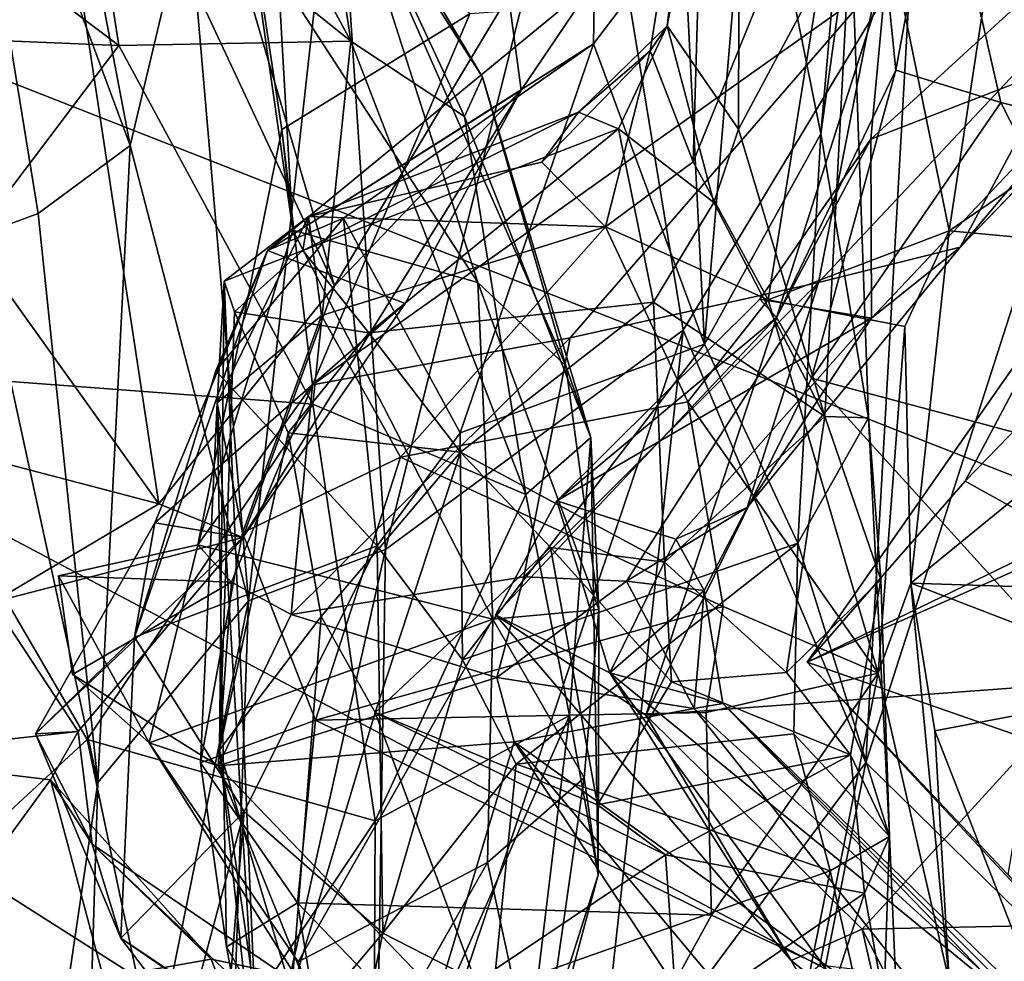
# Model space of a CAD drawing. Units: metres. Extents: x 20.21 to 28.46, y -1.87 to 2.06.
# Drawn here: x 27.85 to 28.05, y 0.18 to 0.37 of the extents above; entities that cross this region are included whole.
import ezdxf

# ---------------------------------------------------------------- set-up
doc = ezdxf.new("R2010")
doc.units = ezdxf.units.M

msp = doc.modelspace()

# ---------------------------------------------------------------- linework, layer by layer
at = {"layer": '1'}
for points in [[(27.97259, -1.10469, -1.5323), (26.9658, -0.83755, -1.54301), (27.18432, 0.6166, -1.56143)], [(27.97259, -1.10469, -1.5323), (27.18432, 0.6166, -1.56143), (27.98132, -0.87003, -1.5364)], [(27.18432, 0.6166, -1.56143), (28.07418, -0.39841, -1.54333), (28.01407, -0.6568, -1.53913)], [(27.18432, 0.6166, -1.56143), (28.01407, -0.6568, -1.53913), (27.98132, -0.87003, -1.5364)], [(28.07418, -0.39841, -1.54333), (27.18432, 0.6166, -1.56143), (28.14603, -0.13463, -1.54289)], [(28.16893, 0.22981, -1.54836), (27.18432, 0.6166, -1.56143), (28.16533, 0.41791, -1.54908)], [(28.14603, -0.13463, -1.54289), (27.18432, 0.6166, -1.56143), (28.15924, -0.00326, -1.5451)], [(27.18432, 0.6166, -1.56143), (28.17041, 0.09516, -1.5447), (28.15924, -0.00326, -1.5451)], [(27.18432, 0.6166, -1.56143), (28.16893, 0.22981, -1.54836), (28.17041, 0.09516, -1.5447)], [(27.80025, 0.36214, 0.8578), (27.82252, 0.52122, 0.91483), (27.85225, 0.44586, 1.04988)], [(27.84724, 0.47851, 0.30883), (27.83649, 0.44102, 0.41053), (27.87304, 0.34278, 0.30102)], [(27.84724, 0.47851, 0.30883), (27.87304, 0.34278, 0.30102), (27.8845, 0.39121, 0.23748)], [(27.85225, 0.44586, 1.04988), (27.87455, 0.44779, 1.0891), (27.91351, 0.31494, 1.09854)], [(27.91351, 0.31494, 1.09854), (27.87455, 0.44779, 1.0891), (27.94802, 0.37251, 1.1631)], [(27.83482, 0.33303, 0.96935), (27.80025, 0.36214, 0.8578), (27.85225, 0.44586, 1.04988)], [(27.83482, 0.33303, 0.96935), (27.85225, 0.44586, 1.04988), (27.87867, 0.2717, 1.03044)], [(27.87867, 0.2717, 1.03044), (27.85225, 0.44586, 1.04988), (27.91351, 0.31494, 1.09854)], [(27.9795, 0.36655, 1.56075), (27.99394, 0.44216, 1.49582), (27.9874, 0.43206, 1.64718)], [(27.99394, 0.44216, 1.49582), (27.9795, 0.36655, 1.56075), (27.99367, 0.34602, 1.48601)], [(27.99394, 0.44216, 1.49582), (27.99367, 0.34602, 1.48601), (28.01593, 0.38764, 1.37613)], [(27.83649, 0.44102, 0.41053), (27.84291, 0.32492, 0.52988), (27.85474, 0.32932, 0.39022)], [(27.85474, 0.32932, 0.39022), (27.87304, 0.34278, 0.30102), (27.83649, 0.44102, 0.41053)], [(27.90527, 0.32599, 3.19125), (27.90309, 0.34598, 3.1834), (27.88962, 0.43539, 3.23921)], [(27.90527, 0.32599, 3.19125), (27.88962, 0.43539, 3.23921), (27.90233, 0.37667, 3.23172)], [(27.88962, 0.43539, 3.23921), (27.90309, 0.34598, 3.1834), (27.94038, 0.36892, 3.16811)], [(27.97614, 0.36155, 1.64234), (27.9795, 0.36655, 1.56075), (27.9874, 0.43206, 1.64718)], [(27.97614, 0.36155, 1.64234), (27.9874, 0.43206, 1.64718), (27.98466, 0.33952, 1.71687)], [(27.98466, 0.33952, 1.71687), (27.9874, 0.43206, 1.64718), (28.01663, 0.4182, 1.75543)], [(28.00998, 0.34507, 1.32396), (27.99618, 0.41367, 1.2502), (28.01765, 0.43336, 1.32828)], [(28.01593, 0.38764, 1.37613), (28.00998, 0.34507, 1.32396), (28.01765, 0.43336, 1.32828)], [(27.88481, 0.42235, 3.42802), (27.86401, 0.40587, 3.4807), (27.91678, 0.36349, 3.44437)], [(27.88481, 0.42235, 3.42802), (27.91678, 0.36349, 3.44437), (27.90938, 0.41268, 3.36882)], [(27.91398, 0.41014, 0.15981), (27.92368, 0.26269, 0.17044), (27.96368, 0.42249, 0.06847)], [(27.96368, 0.42249, 0.06847), (27.92368, 0.26269, 0.17044), (27.98271, 0.30616, 0.05999)], [(27.96368, 0.42249, 0.06847), (27.98271, 0.30616, 0.05999), (28.028, 0.38118, -0.00549)], [(27.99956, 0.31218, 1.77661), (27.98466, 0.33952, 1.71687), (28.01663, 0.4182, 1.75543)], [(28.03543, 0.32586, 1.83317), (27.99956, 0.31218, 1.77661), (28.01663, 0.4182, 1.75543)], [(28.03543, 0.32586, 1.83317), (28.01663, 0.4182, 1.75543), (28.04919, 0.41629, 1.80798)], [(28.03356, 0.40471, 2.7338), (28.10204, 0.33702, 2.73284), (28.07653, 0.41795, 2.68132)], [(27.79769, 0.41767, 3.52697), (27.78894, 0.36599, 3.5622), (27.87077, 0.3626, 3.50582)], [(27.79769, 0.41767, 3.52697), (27.87077, 0.3626, 3.50582), (27.86401, 0.40587, 3.4807)], [(28.03543, 0.32586, 1.83317), (28.04919, 0.41629, 1.80798), (28.10416, 0.37296, 1.86937)], [(27.93932, 0.34853, 3.40559), (27.94289, 0.35637, 3.35716), (27.90938, 0.41268, 3.36882)], [(27.90938, 0.41268, 3.36882), (27.91678, 0.36349, 3.44437), (27.93932, 0.34853, 3.40559)], [(27.91485, 0.40031, 3.31242), (27.90938, 0.41268, 3.36882), (27.94289, 0.35637, 3.35716)], [(27.98691, 0.30342, 1.29396), (27.98276, 0.38642, 1.2392), (27.99618, 0.41367, 1.2502)], [(27.98691, 0.30342, 1.29396), (27.99618, 0.41367, 1.2502), (28.00998, 0.34507, 1.32396)], [(27.8845, 0.39121, 0.23748), (27.89649, 0.2525, 0.24136), (27.91398, 0.41014, 0.15981)], [(27.91398, 0.41014, 0.15981), (27.89649, 0.2525, 0.24136), (27.92368, 0.26269, 0.17044)], [(27.86401, 0.40587, 3.4807), (27.87077, 0.3626, 3.50582), (27.91678, 0.36349, 3.44437)], [(28.02296, 0.37685, 2.78665), (28.02486, 0.35774, 2.77456), (28.03356, 0.40471, 2.7338)], [(28.03356, 0.40471, 2.7338), (28.02486, 0.35774, 2.77456), (28.04568, 0.35134, 2.76075)], [(28.04568, 0.35134, 2.76075), (28.10204, 0.33702, 2.73284), (28.03356, 0.40471, 2.7338)], [(27.90233, 0.37667, 3.23172), (27.91485, 0.40031, 3.31242), (27.94196, 0.3156, 3.25434)], [(27.94196, 0.3156, 3.25434), (27.91485, 0.40031, 3.31242), (27.95944, 0.29908, 3.30266)], [(27.91485, 0.40031, 3.31242), (27.94289, 0.35637, 3.35716), (27.95944, 0.29908, 3.30266)], [(28.01994, 0.34407, 2.81819), (28.02296, 0.37685, 2.78665), (28.07603, 0.39538, 2.84059)], [(28.01994, 0.34407, 2.81819), (28.07603, 0.39538, 2.84059), (28.07309, 0.3646, 2.88803)], [(27.8845, 0.39121, 0.23748), (27.87304, 0.34278, 0.30102), (27.89649, 0.2525, 0.24136)], [(28.01593, 0.38764, 1.37613), (27.99367, 0.34602, 1.48601), (28.01078, 0.28905, 1.45731)], [(28.00998, 0.34507, 1.32396), (28.01593, 0.38764, 1.37613), (28.01945, 0.28876, 1.39441)], [(28.01593, 0.38764, 1.37613), (28.01078, 0.28905, 1.45731), (28.01945, 0.28876, 1.39441)], [(27.9649, 0.36294, 1.24051), (27.96511, 0.37534, 1.20223), (27.98276, 0.38642, 1.2392)], [(27.9649, 0.36294, 1.24051), (27.98276, 0.38642, 1.2392), (27.98691, 0.30342, 1.29396)], [(28.028, 0.38118, -0.00549), (28.01893, 0.2204, 0.0166), (28.07225, 0.38636, -0.05163)], [(28.07225, 0.38636, -0.05163), (28.01893, 0.2204, 0.0166), (28.05603, 0.18405, -0.02577)], [(28.028, 0.38118, -0.00549), (27.98271, 0.30616, 0.05999), (28.01893, 0.2204, 0.0166)], [(27.90022, 0.32197, 1.21425), (27.95054, 0.35378, 1.18129), (27.96511, 0.37534, 1.20223)], [(27.90022, 0.32197, 1.21425), (27.96511, 0.37534, 1.20223), (27.9649, 0.36294, 1.24051)], [(27.90527, 0.32599, 3.19125), (27.90233, 0.37667, 3.23172), (27.94196, 0.3156, 3.25434)], [(27.95054, 0.35378, 1.18129), (27.94802, 0.37251, 1.1631), (27.96511, 0.37534, 1.20223)], [(28.02296, 0.37685, 2.78665), (28.00119, 0.30868, 2.80492), (28.02486, 0.35774, 2.77456)], [(28.00119, 0.30868, 2.80492), (28.02296, 0.37685, 2.78665), (28.01994, 0.34407, 2.81819)], [(28.02113, 0.37481, 3.12641), (28.00954, 0.31561, 3.05451), (28.06599, 0.37575, 3.04783)], [(28.06599, 0.37575, 3.04783), (28.00954, 0.31561, 3.05451), (28.03765, 0.32263, 2.97004)], [(28.03765, 0.32263, 2.97004), (28.07309, 0.3646, 2.88803), (28.08917, 0.37619, 2.9163)], [(28.08546, 0.3721, 2.97093), (28.03765, 0.32263, 2.97004), (28.08917, 0.37619, 2.9163)], [(28.06599, 0.37575, 3.04783), (28.03765, 0.32263, 2.97004), (28.08546, 0.3721, 2.97093)], [(27.94038, 0.36892, 3.16811), (27.90917, 0.29534, 3.12985), (28.02113, 0.37481, 3.12641)], [(27.90917, 0.29534, 3.12985), (27.96028, 0.30464, 3.10243), (28.02113, 0.37481, 3.12641)], [(27.96028, 0.30464, 3.10243), (28.00954, 0.31561, 3.05451), (28.02113, 0.37481, 3.12641)], [(27.95054, 0.35378, 1.18129), (27.91351, 0.31494, 1.09854), (27.94802, 0.37251, 1.1631)], [(28.03543, 0.32586, 1.83317), (28.10416, 0.37296, 1.86937), (28.10546, 0.31937, 1.89814)], [(27.90309, 0.34598, 3.1834), (27.90917, 0.29534, 3.12985), (27.94038, 0.36892, 3.16811)], [(27.78894, 0.36599, 3.5622), (27.8219, 0.29804, 3.56352), (27.87077, 0.3626, 3.50582)], [(27.97614, 0.36155, 1.64234), (27.96192, 0.34939, 1.60104), (27.9795, 0.36655, 1.56075)], [(27.96192, 0.34939, 1.60104), (27.96985, 0.34607, 1.55619), (27.9795, 0.36655, 1.56075)], [(27.96985, 0.34607, 1.55619), (27.98877, 0.33149, 1.49599), (27.9795, 0.36655, 1.56075)], [(27.9795, 0.36655, 1.56075), (27.98877, 0.33149, 1.49599), (27.99367, 0.34602, 1.48601)], [(27.87077, 0.3626, 3.50582), (27.90924, 0.29151, 3.49067), (27.91678, 0.36349, 3.44437)], [(27.91678, 0.36349, 3.44437), (27.90924, 0.29151, 3.49067), (27.95148, 0.27359, 3.43042)], [(27.93932, 0.34853, 3.40559), (27.91678, 0.36349, 3.44437), (27.95148, 0.27359, 3.43042)], [(28.02005, 0.30853, 2.8743), (28.01994, 0.34407, 2.81819), (28.07309, 0.3646, 2.88803)], [(28.03765, 0.32263, 2.97004), (28.02005, 0.30853, 2.8743), (28.07309, 0.3646, 2.88803)], [(27.87077, 0.3626, 3.50582), (27.8219, 0.29804, 3.56352), (27.90924, 0.29151, 3.49067)], [(27.91531, 0.32838, 1.23034), (27.90022, 0.32197, 1.21425), (27.9649, 0.36294, 1.24051)], [(27.91531, 0.32838, 1.23034), (27.9649, 0.36294, 1.24051), (27.93847, 0.2858, 1.2658)], [(27.93847, 0.2858, 1.2658), (27.9649, 0.36294, 1.24051), (27.98691, 0.30342, 1.29396)], [(27.95467, 0.33947, 1.65646), (27.96192, 0.34939, 1.60104), (27.97614, 0.36155, 1.64234)], [(27.95467, 0.33947, 1.65646), (27.97614, 0.36155, 1.64234), (27.96726, 0.32665, 1.70867)], [(27.96726, 0.32665, 1.70867), (27.97614, 0.36155, 1.64234), (27.98466, 0.33952, 1.71687)], [(28.00119, 0.30868, 2.80492), (28.00812, 0.29668, 2.79858), (28.02486, 0.35774, 2.77456)], [(28.02486, 0.35774, 2.77456), (28.00812, 0.29668, 2.79858), (28.04568, 0.35134, 2.76075)], [(27.94289, 0.35637, 3.35716), (27.93932, 0.34853, 3.40559), (27.96438, 0.28488, 3.36911)], [(27.95944, 0.29908, 3.30266), (27.94289, 0.35637, 3.35716), (27.96438, 0.28488, 3.36911)], [(27.92755, 0.31144, 1.15807), (27.89536, 0.26504, 1.07478), (27.95054, 0.35378, 1.18129)], [(27.89536, 0.26504, 1.07478), (27.91351, 0.31494, 1.09854), (27.95054, 0.35378, 1.18129)], [(27.90022, 0.32197, 1.21425), (27.92755, 0.31144, 1.15807), (27.95054, 0.35378, 1.18129)], [(28.04568, 0.35134, 2.76075), (28.00812, 0.29668, 2.79858), (28.08387, 0.2764, 2.77097)], [(28.04568, 0.35134, 2.76075), (28.08387, 0.2764, 2.77097), (28.10204, 0.33702, 2.73284)], [(27.90835, 0.32868, 1.63377), (27.90726, 0.32195, 1.56101), (27.96192, 0.34939, 1.60104)], [(27.90726, 0.32195, 1.56101), (27.96985, 0.34607, 1.55619), (27.96192, 0.34939, 1.60104)], [(27.90835, 0.32868, 1.63377), (27.96192, 0.34939, 1.60104), (27.95467, 0.33947, 1.65646)], [(27.93932, 0.34853, 3.40559), (27.95148, 0.27359, 3.43042), (27.96438, 0.28488, 3.36911)], [(27.90309, 0.34598, 3.1834), (27.8864, 0.2636, 3.15204), (27.90917, 0.29534, 3.12985)], [(27.8864, 0.2636, 3.15204), (27.90309, 0.34598, 3.1834), (27.90527, 0.32599, 3.19125)], [(27.90726, 0.32195, 1.56101), (27.92032, 0.30563, 1.50597), (27.96985, 0.34607, 1.55619)], [(27.96985, 0.34607, 1.55619), (27.92032, 0.30563, 1.50597), (27.97678, 0.31171, 1.49138)], [(27.96985, 0.34607, 1.55619), (27.97678, 0.31171, 1.49138), (27.98877, 0.33149, 1.49599)], [(27.98877, 0.33149, 1.49599), (28.01078, 0.28905, 1.45731), (27.99367, 0.34602, 1.48601)], [(28.00546, 0.26394, 1.35446), (27.98691, 0.30342, 1.29396), (28.00998, 0.34507, 1.32396)], [(27.99791, 0.31232, 2.82321), (28.00119, 0.30868, 2.80492), (28.01994, 0.34407, 2.81819)], [(27.99791, 0.31232, 2.82321), (28.01994, 0.34407, 2.81819), (28.02005, 0.30853, 2.8743)], [(28.00546, 0.26394, 1.35446), (28.00998, 0.34507, 1.32396), (28.01945, 0.28876, 1.39441)], [(27.85474, 0.32932, 0.39022), (27.86661, 0.21645, 0.35851), (27.87304, 0.34278, 0.30102)], [(27.87304, 0.34278, 0.30102), (27.86661, 0.21645, 0.35851), (27.89649, 0.2525, 0.24136)], [(27.90835, 0.32868, 1.63377), (27.95467, 0.33947, 1.65646), (27.96726, 0.32665, 1.70867)], [(27.99956, 0.31218, 1.77661), (27.96726, 0.32665, 1.70867), (27.98466, 0.33952, 1.71687)], [(27.83203, 0.28394, 0.93646), (27.83482, 0.33303, 0.96935), (27.87867, 0.2717, 1.03044)], [(27.98877, 0.33149, 1.49599), (27.97678, 0.31171, 1.49138), (28.01078, 0.28905, 1.45731)], [(27.84291, 0.32492, 0.52988), (27.86661, 0.21645, 0.35851), (27.85474, 0.32932, 0.39022)], [(27.88997, 0.29812, 1.21535), (27.90022, 0.32197, 1.21425), (27.91531, 0.32838, 1.23034)], [(27.922, 0.26338, 1.25573), (27.88997, 0.29812, 1.21535), (27.91531, 0.32838, 1.23034)], [(27.89024, 0.29175, 1.68804), (27.89168, 0.31586, 1.62558), (27.90835, 0.32868, 1.63377)], [(27.89024, 0.29175, 1.68804), (27.90835, 0.32868, 1.63377), (27.91093, 0.30907, 1.69576)], [(27.90835, 0.32868, 1.63377), (27.89168, 0.31586, 1.62558), (27.90726, 0.32195, 1.56101)], [(27.91093, 0.30907, 1.69576), (27.90835, 0.32868, 1.63377), (27.96726, 0.32665, 1.70867)], [(27.922, 0.26338, 1.25573), (27.91531, 0.32838, 1.23034), (27.93847, 0.2858, 1.2658)], [(27.92664, 0.28095, 1.7482), (27.91093, 0.30907, 1.69576), (27.96726, 0.32665, 1.70867)], [(27.98364, 0.29197, 1.77166), (27.92664, 0.28095, 1.7482), (27.96726, 0.32665, 1.70867)], [(27.98364, 0.29197, 1.77166), (27.96726, 0.32665, 1.70867), (27.99956, 0.31218, 1.77661)], [(27.86661, 0.21645, 0.35851), (27.84291, 0.32492, 0.52988), (27.84699, 0.08397, 0.44899)], [(27.8864, 0.2636, 3.15204), (27.90527, 0.32599, 3.19125), (27.94497, 0.24885, 3.22641)], [(27.90527, 0.32599, 3.19125), (27.94196, 0.3156, 3.25434), (27.94497, 0.24885, 3.22641)], [(28.02663, 0.3069, 1.83089), (27.99956, 0.31218, 1.77661), (28.03543, 0.32586, 1.83317)], [(28.02788, 0.25597, 1.88342), (28.02663, 0.3069, 1.83089), (28.03543, 0.32586, 1.83317)], [(28.02788, 0.25597, 1.88342), (28.03543, 0.32586, 1.83317), (28.10546, 0.31937, 1.89814)], [(28.00954, 0.31561, 3.05451), (27.99538, 0.27101, 2.96351), (28.03765, 0.32263, 2.97004)], [(27.99538, 0.27101, 2.96351), (28.02005, 0.30853, 2.8743), (28.03765, 0.32263, 2.97004)], [(27.88997, 0.29812, 1.21535), (27.87389, 0.24527, 1.15121), (27.90022, 0.32197, 1.21425)], [(27.87389, 0.24527, 1.15121), (27.87793, 0.26793, 1.1469), (27.90022, 0.32197, 1.21425)], [(27.90022, 0.32197, 1.21425), (27.87793, 0.26793, 1.1469), (27.92755, 0.31144, 1.15807)], [(27.89168, 0.31586, 1.62558), (27.89372, 0.30983, 1.56325), (27.90726, 0.32195, 1.56101)], [(27.89372, 0.30983, 1.56325), (27.92032, 0.30563, 1.50597), (27.90726, 0.32195, 1.56101)], [(28.09699, 0.25378, 1.9579), (28.02788, 0.25597, 1.88342), (28.10546, 0.31937, 1.89814)], [(27.89536, 0.26504, 1.07478), (27.87867, 0.2717, 1.03044), (27.91351, 0.31494, 1.09854)], [(27.89168, 0.31586, 1.62558), (27.89024, 0.29175, 1.68804), (27.8988, 0.14834, 1.62738)], [(27.89168, 0.31586, 1.62558), (27.8907, 0.22292, 1.53525), (27.89372, 0.30983, 1.56325)], [(27.8907, 0.22292, 1.53525), (27.89168, 0.31586, 1.62558), (27.8988, 0.14834, 1.62738)], [(27.94196, 0.3156, 3.25434), (27.95944, 0.29908, 3.30266), (27.96599, 0.25078, 3.28551)], [(27.94497, 0.24885, 3.22641), (27.94196, 0.3156, 3.25434), (27.96599, 0.25078, 3.28551)], [(27.96028, 0.30464, 3.10243), (27.9511, 0.25726, 3.05932), (28.00954, 0.31561, 3.05451)], [(27.9511, 0.25726, 3.05932), (27.97148, 0.25642, 3.01312), (28.00954, 0.31561, 3.05451)], [(27.97148, 0.25642, 3.01312), (27.99538, 0.27101, 2.96351), (28.00954, 0.31561, 3.05451)], [(28.03862, 0.27624, 2.28811), (28.0073, 0.24036, 2.26693), (28.05831, 0.31334, 2.29889)], [(28.05831, 0.31334, 2.29889), (28.0073, 0.24036, 2.26693), (28.06588, 0.26614, 2.21489)], [(28.03862, 0.27624, 2.28811), (28.05831, 0.31334, 2.29889), (28.07117, 0.30975, 2.32722)], [(27.87793, 0.26793, 1.1469), (27.89536, 0.26504, 1.07478), (27.92755, 0.31144, 1.15807)], [(27.92032, 0.30563, 1.50597), (27.93855, 0.28199, 1.47433), (27.97678, 0.31171, 1.49138)], [(27.93855, 0.28199, 1.47433), (27.97899, 0.26019, 1.45273), (27.97678, 0.31171, 1.49138)], [(27.95761, 0.27229, 2.83714), (28.00119, 0.30868, 2.80492), (27.99791, 0.31232, 2.82321)], [(27.95761, 0.27229, 2.83714), (27.99791, 0.31232, 2.82321), (28.02005, 0.30853, 2.8743)], [(27.97678, 0.31171, 1.49138), (27.97899, 0.26019, 1.45273), (28.01078, 0.28905, 1.45731)], [(28.02134, 0.23816, 1.83288), (27.98364, 0.29197, 1.77166), (27.99956, 0.31218, 1.77661)], [(27.99956, 0.31218, 1.77661), (28.02663, 0.3069, 1.83089), (28.02134, 0.23816, 1.83288)], [(27.89528, 0.266, 1.73638), (27.89024, 0.29175, 1.68804), (27.91093, 0.30907, 1.69576)], [(27.89372, 0.30983, 1.56325), (27.8907, 0.22292, 1.53525), (27.90433, 0.28583, 1.49018)], [(27.89372, 0.30983, 1.56325), (27.90433, 0.28583, 1.49018), (27.92032, 0.30563, 1.50597)], [(27.89528, 0.266, 1.73638), (27.91093, 0.30907, 1.69576), (27.92664, 0.28095, 1.7482)], [(27.95761, 0.27229, 2.83714), (27.94546, 0.24972, 2.83337), (28.00119, 0.30868, 2.80492)], [(28.00119, 0.30868, 2.80492), (27.94546, 0.24972, 2.83337), (27.97527, 0.22981, 2.81341)], [(28.00119, 0.30868, 2.80492), (27.97527, 0.22981, 2.81341), (28.00812, 0.29668, 2.79858)], [(28.03862, 0.27624, 2.28811), (28.07117, 0.30975, 2.32722), (28.05851, 0.26516, 2.30729)], [(27.98122, 0.26469, 2.89716), (27.95761, 0.27229, 2.83714), (28.02005, 0.30853, 2.8743)], [(27.99538, 0.27101, 2.96351), (27.98122, 0.26469, 2.89716), (28.02005, 0.30853, 2.8743)], [(28.02134, 0.23816, 1.83288), (28.02663, 0.3069, 1.83089), (28.02788, 0.25597, 1.88342)], [(27.92032, 0.30563, 1.50597), (27.90433, 0.28583, 1.49018), (27.93855, 0.28199, 1.47433)], [(27.92368, 0.26269, 0.17044), (27.92145, 0.12499, 0.16977), (27.98271, 0.30616, 0.05999)], [(27.92145, 0.12499, 0.16977), (27.96529, 0.1483, 0.09037), (27.98271, 0.30616, 0.05999)], [(27.98271, 0.30616, 0.05999), (27.96529, 0.1483, 0.09037), (28.01893, 0.2204, 0.0166)], [(27.96028, 0.30464, 3.10243), (27.90917, 0.29534, 3.12985), (27.90497, 0.24981, 3.10311)], [(27.90497, 0.24981, 3.10311), (27.9511, 0.25726, 3.05932), (27.96028, 0.30464, 3.10243)], [(27.93895, 0.24077, 1.30116), (27.93847, 0.2858, 1.2658), (27.98691, 0.30342, 1.29396)], [(28.00546, 0.26394, 1.35446), (27.93895, 0.24077, 1.30116), (27.98691, 0.30342, 1.29396)], [(27.95944, 0.29908, 3.30266), (27.96438, 0.28488, 3.36911), (27.96599, 0.25078, 3.28551)], [(27.8219, 0.29804, 3.56352), (27.80367, 0.16866, 3.56868), (27.86449, 0.22499, 3.53506)], [(27.8219, 0.29804, 3.56352), (27.86449, 0.22499, 3.53506), (27.90924, 0.29151, 3.49067)], [(27.87389, 0.24527, 1.15121), (27.88997, 0.29812, 1.21535), (27.922, 0.26338, 1.25573)], [(27.8864, 0.2636, 3.15204), (27.89308, 0.25619, 3.12629), (27.90917, 0.29534, 3.12985)], [(27.89308, 0.25619, 3.12629), (27.90497, 0.24981, 3.10311), (27.90917, 0.29534, 3.12985)], [(28.00812, 0.29668, 2.79858), (27.97527, 0.22981, 2.81341), (28.0629, 0.23631, 2.78428)], [(28.08387, 0.2764, 2.77097), (28.00812, 0.29668, 2.79858), (28.0629, 0.23631, 2.78428)], [(27.90924, 0.29151, 3.49067), (27.86449, 0.22499, 3.53506), (27.92157, 0.20888, 3.47775)], [(27.88694, 0.22039, 1.7497), (27.89024, 0.29175, 1.68804), (27.89528, 0.266, 1.73638)], [(27.88694, 0.22039, 1.7497), (27.89213, 0.18387, 1.71625), (27.89024, 0.29175, 1.68804)], [(27.89024, 0.29175, 1.68804), (27.89213, 0.18387, 1.71625), (27.8988, 0.14834, 1.62738)], [(27.90924, 0.29151, 3.49067), (27.92157, 0.20888, 3.47775), (27.95148, 0.27359, 3.43042)], [(27.99061, 0.25137, 1.80017), (27.92664, 0.28095, 1.7482), (27.98364, 0.29197, 1.77166)], [(27.99061, 0.25137, 1.80017), (27.98364, 0.29197, 1.77166), (28.02134, 0.23816, 1.83288)], [(27.97899, 0.26019, 1.45273), (28.00321, 0.23831, 1.43787), (28.01078, 0.28905, 1.45731)], [(28.01078, 0.28905, 1.45731), (28.00321, 0.23831, 1.43787), (28.02188, 0.25675, 1.42451)], [(28.01078, 0.28905, 1.45731), (28.02188, 0.25675, 1.42451), (28.01945, 0.28876, 1.39441)], [(28.02365, 0.20576, 1.39792), (28.00546, 0.26394, 1.35446), (28.01945, 0.28876, 1.39441)], [(28.01945, 0.28876, 1.39441), (28.02188, 0.25675, 1.42451), (28.02365, 0.20576, 1.39792)], [(27.90433, 0.28583, 1.49018), (27.8907, 0.22292, 1.53525), (27.91091, 0.24938, 1.4781)], [(27.90433, 0.28583, 1.49018), (27.91091, 0.24938, 1.4781), (27.93855, 0.28199, 1.47433)], [(27.922, 0.26338, 1.25573), (27.93847, 0.2858, 1.2658), (27.93895, 0.24077, 1.30116)], [(27.84578, 0.25225, 0.97145), (27.83203, 0.28394, 0.93646), (27.87867, 0.2717, 1.03044)], [(27.96438, 0.28488, 3.36911), (27.95148, 0.27359, 3.43042), (27.96014, 0.22975, 3.4121)], [(27.96438, 0.28488, 3.36911), (27.96014, 0.22975, 3.4121), (27.96583, 0.19817, 3.35419)], [(27.96438, 0.28488, 3.36911), (27.96583, 0.19817, 3.35419), (27.96599, 0.25078, 3.28551)], [(27.91091, 0.24938, 1.4781), (27.92161, 0.23032, 1.4577), (27.93855, 0.28199, 1.47433)], [(27.93855, 0.28199, 1.47433), (27.92161, 0.23032, 1.4577), (27.95638, 0.26305, 1.45124)], [(27.93855, 0.28199, 1.47433), (27.95638, 0.26305, 1.45124), (27.97899, 0.26019, 1.45273)], [(27.90975, 0.22883, 1.77207), (27.89528, 0.266, 1.73638), (27.92664, 0.28095, 1.7482)], [(27.90975, 0.22883, 1.77207), (27.92664, 0.28095, 1.7482), (27.99061, 0.25137, 1.80017)], [(28.0073, 0.24036, 2.26693), (28.03862, 0.27624, 2.28811), (28.05851, 0.26516, 2.30729)], [(27.95148, 0.27359, 3.43042), (27.92157, 0.20888, 3.47775), (27.96014, 0.22975, 3.4121)], [(27.89536, 0.26504, 1.07478), (27.84578, 0.25225, 0.97145), (27.87867, 0.2717, 1.03044)], [(27.96813, 0.23821, 2.88656), (27.94546, 0.24972, 2.83337), (27.95761, 0.27229, 2.83714)], [(27.96813, 0.23821, 2.88656), (27.95761, 0.27229, 2.83714), (27.98122, 0.26469, 2.89716)], [(27.97148, 0.25642, 3.01312), (27.98685, 0.25451, 2.94455), (27.99538, 0.27101, 2.96351)], [(27.98685, 0.25451, 2.94455), (27.98122, 0.26469, 2.89716), (27.99538, 0.27101, 2.96351)], [(27.87793, 0.26793, 1.1469), (27.85423, 0.22613, 1.10121), (27.89536, 0.26504, 1.07478)], [(27.85423, 0.22613, 1.10121), (27.87793, 0.26793, 1.1469), (27.87389, 0.24527, 1.15121)], [(27.88694, 0.22039, 1.7497), (27.89528, 0.266, 1.73638), (27.90975, 0.22883, 1.77207)], [(28.0073, 0.24036, 2.26693), (28.05225, 0.22467, 2.21941), (28.06588, 0.26614, 2.21489)], [(27.89536, 0.26504, 1.07478), (27.86272, 0.2266, 1.04548), (27.84578, 0.25225, 0.97145)], [(27.89536, 0.26504, 1.07478), (27.85423, 0.22613, 1.10121), (27.86272, 0.2266, 1.04548)], [(27.94954, 0.22007, 1.31475), (27.93895, 0.24077, 1.30116), (28.00546, 0.26394, 1.35446)], [(28.00463, 0.2261, 1.36033), (27.94954, 0.22007, 1.31475), (28.00546, 0.26394, 1.35446)], [(27.98685, 0.25451, 2.94455), (27.96813, 0.23821, 2.88656), (27.98122, 0.26469, 2.89716)], [(28.00463, 0.2261, 1.36033), (28.00546, 0.26394, 1.35446), (28.02365, 0.20576, 1.39792)], [(28.0073, 0.24036, 2.26693), (28.05851, 0.26516, 2.30729), (28.0471, 0.19822, 2.29821)], [(27.85879, 0.25746, 3.13239), (27.89308, 0.25619, 3.12629), (27.8864, 0.2636, 3.15204)], [(27.87678, 0.2243, 3.14893), (27.85879, 0.25746, 3.13239), (27.8864, 0.2636, 3.15204)], [(27.87389, 0.24527, 1.15121), (27.922, 0.26338, 1.25573), (27.89565, 0.21071, 1.19329)], [(27.87678, 0.2243, 3.14893), (27.8864, 0.2636, 3.15204), (27.94497, 0.24885, 3.22641)], [(27.89649, 0.2525, 0.24136), (27.89192, 0.1209, 0.24683), (27.92368, 0.26269, 0.17044)], [(27.92368, 0.26269, 0.17044), (27.89192, 0.1209, 0.24683), (27.92145, 0.12499, 0.16977)], [(27.89565, 0.21071, 1.19329), (27.922, 0.26338, 1.25573), (27.92313, 0.18657, 1.25577)], [(27.95638, 0.26305, 1.45124), (27.92161, 0.23032, 1.4577), (27.96569, 0.21205, 1.44461)], [(27.92313, 0.18657, 1.25577), (27.922, 0.26338, 1.25573), (27.93895, 0.24077, 1.30116)], [(27.96569, 0.21205, 1.44461), (27.98038, 0.23642, 1.43399), (27.95638, 0.26305, 1.45124)], [(27.97899, 0.26019, 1.45273), (27.95638, 0.26305, 1.45124), (27.98038, 0.23642, 1.43399)], [(27.97899, 0.26019, 1.45273), (27.98038, 0.23642, 1.43399), (28.00321, 0.23831, 1.43787)], [(27.85879, 0.25746, 3.13239), (27.8616, 0.23785, 3.12289), (27.89308, 0.25619, 3.12629)], [(27.8616, 0.23785, 3.12289), (27.85879, 0.25746, 3.13239), (27.87678, 0.2243, 3.14893)], [(27.8616, 0.23785, 3.12289), (27.89047, 0.21977, 3.11524), (27.89308, 0.25619, 3.12629)], [(27.89308, 0.25619, 3.12629), (27.89047, 0.21977, 3.11524), (27.90497, 0.24981, 3.10311)], [(27.90497, 0.24981, 3.10311), (27.94573, 0.23726, 3.06108), (27.9511, 0.25726, 3.05932)], [(27.9511, 0.25726, 3.05932), (27.94573, 0.23726, 3.06108), (27.97148, 0.25642, 3.01312)], [(27.97148, 0.25642, 3.01312), (27.94573, 0.23726, 3.06108), (27.9849, 0.23114, 2.98886)], [(27.97148, 0.25642, 3.01312), (27.9849, 0.23114, 2.98886), (27.98685, 0.25451, 2.94455)], [(28.00321, 0.23831, 1.43787), (28.01588, 0.22196, 1.43726), (28.02188, 0.25675, 1.42451)], [(28.02188, 0.25675, 1.42451), (28.01588, 0.22196, 1.43726), (28.02365, 0.20576, 1.39792)], [(28.02134, 0.23816, 1.83288), (28.02788, 0.25597, 1.88342), (28.03547, 0.17709, 1.8458)], [(28.03259, 0.22674, 1.8974), (28.03547, 0.17709, 1.8458), (28.02788, 0.25597, 1.88342)], [(28.03259, 0.22674, 1.8974), (28.02788, 0.25597, 1.88342), (28.08033, 0.2358, 1.94741)], [(28.08033, 0.2358, 1.94741), (28.02788, 0.25597, 1.88342), (28.09699, 0.25378, 1.9579)], [(27.96813, 0.23821, 2.88656), (27.98685, 0.25451, 2.94455), (27.99053, 0.23213, 2.93464)], [(27.98685, 0.25451, 2.94455), (27.9849, 0.23114, 2.98886), (27.99053, 0.23213, 2.93464)], [(27.86272, 0.2266, 1.04548), (27.8184, 0.22168, 0.93863), (27.84578, 0.25225, 0.97145)], [(27.86661, 0.21645, 0.35851), (27.86258, 0.08588, 0.35085), (27.89649, 0.2525, 0.24136)], [(27.89649, 0.2525, 0.24136), (27.86258, 0.08588, 0.35085), (27.89192, 0.1209, 0.24683)], [(27.98725, 0.23035, 1.8028), (27.90975, 0.22883, 1.77207), (27.99061, 0.25137, 1.80017)], [(27.96308, 0.21742, 3.28391), (27.94497, 0.24885, 3.22641), (27.96599, 0.25078, 3.28551)], [(27.96583, 0.19817, 3.35419), (27.96308, 0.21742, 3.28391), (27.96599, 0.25078, 3.28551)], [(27.98725, 0.23035, 1.8028), (27.99061, 0.25137, 1.80017), (28.02134, 0.23816, 1.83288)], [(27.90633, 0.18087, 3.18344), (27.87678, 0.2243, 3.14893), (27.94497, 0.24885, 3.22641)], [(27.90497, 0.24981, 3.10311), (27.89047, 0.21977, 3.11524), (27.94573, 0.23726, 3.06108)], [(27.8907, 0.22292, 1.53525), (27.905, 0.17487, 1.50823), (27.91091, 0.24938, 1.4781)], [(27.91091, 0.24938, 1.4781), (27.905, 0.17487, 1.50823), (27.92161, 0.23032, 1.4577)], [(27.90633, 0.18087, 3.18344), (27.94497, 0.24885, 3.22641), (27.94388, 0.20061, 3.23382)], [(27.94388, 0.20061, 3.23382), (27.94497, 0.24885, 3.22641), (27.96308, 0.21742, 3.28391)], [(28.00409, 0.18115, 2.8098), (27.94546, 0.24972, 2.83337), (27.96813, 0.23821, 2.88656)], [(27.94546, 0.24972, 2.83337), (28.00409, 0.18115, 2.8098), (27.97527, 0.22981, 2.81341)], [(27.87113, 0.18559, 1.13741), (27.85423, 0.22613, 1.10121), (27.87389, 0.24527, 1.15121)], [(27.87113, 0.18559, 1.13741), (27.87389, 0.24527, 1.15121), (27.89565, 0.21071, 1.19329)], [(27.92313, 0.18657, 1.25577), (27.93895, 0.24077, 1.30116), (27.94954, 0.22007, 1.31475)], [(28.05505, 0.18918, 2.28366), (28.0073, 0.24036, 2.26693), (28.0471, 0.19822, 2.29821)], [(28.0073, 0.24036, 2.26693), (28.05505, 0.18918, 2.28366), (28.05225, 0.22467, 2.21941)], [(27.98038, 0.23642, 1.43399), (28.01588, 0.22196, 1.43726), (28.00321, 0.23831, 1.43787)], [(27.87678, 0.2243, 3.14893), (27.89047, 0.21977, 3.11524), (27.8616, 0.23785, 3.12289)], [(27.94573, 0.23726, 3.06108), (27.89047, 0.21977, 3.11524), (27.94916, 0.22454, 3.07098)], [(27.94573, 0.23726, 3.06108), (27.94916, 0.22454, 3.07098), (27.9849, 0.23114, 2.98886)], [(27.98038, 0.23642, 1.43399), (27.96569, 0.21205, 1.44461), (28.01588, 0.22196, 1.43726)], [(28.00409, 0.18115, 2.8098), (27.96813, 0.23821, 2.88656), (28.01777, 0.17017, 2.82144)], [(27.96813, 0.23821, 2.88656), (27.99053, 0.23213, 2.93464), (28.05663, 0.16591, 2.90077)], [(28.01777, 0.17017, 2.82144), (27.96813, 0.23821, 2.88656), (28.05663, 0.16591, 2.90077)], [(27.97527, 0.22981, 2.81341), (28.01818, 0.18737, 2.79755), (28.0629, 0.23631, 2.78428)], [(27.98834, 0.19018, 1.77779), (27.98725, 0.23035, 1.8028), (28.02134, 0.23816, 1.83288)], [(27.98834, 0.19018, 1.77779), (28.02134, 0.23816, 1.83288), (28.00982, 0.18022, 1.79268)], [(28.00982, 0.18022, 1.79268), (28.02134, 0.23816, 1.83288), (28.03547, 0.17709, 1.8458)], [(28.0629, 0.23631, 2.78428), (28.01818, 0.18737, 2.79755), (28.09554, 0.18898, 2.75121)], [(28.05258, 0.17562, 1.86587), (28.03259, 0.22674, 1.8974), (28.08033, 0.2358, 1.94741)], [(27.9849, 0.23114, 2.98886), (27.94916, 0.22454, 3.07098), (28.04421, 0.15644, 3.06084)], [(27.9849, 0.23114, 2.98886), (28.04228, 0.17875, 3.00034), (27.99053, 0.23213, 2.93464)], [(28.04228, 0.17875, 3.00034), (27.9849, 0.23114, 2.98886), (28.04421, 0.15644, 3.06084)], [(28.05663, 0.16591, 2.90077), (27.99053, 0.23213, 2.93464), (28.07157, 0.15339, 2.96485)], [(27.99053, 0.23213, 2.93464), (28.04228, 0.17875, 3.00034), (28.07157, 0.15339, 2.96485)], [(27.88694, 0.22039, 1.7497), (27.90975, 0.22883, 1.77207), (27.90623, 0.19258, 1.74555)], [(27.92161, 0.23032, 1.4577), (27.905, 0.17487, 1.50823), (27.9416, 0.17689, 1.48472)], [(27.90623, 0.19258, 1.74555), (27.90975, 0.22883, 1.77207), (27.98834, 0.19018, 1.77779)], [(27.90975, 0.22883, 1.77207), (27.98725, 0.23035, 1.8028), (27.98834, 0.19018, 1.77779)], [(27.92157, 0.20888, 3.47775), (27.92127, 0.14125, 3.4454), (27.96014, 0.22975, 3.4121)], [(27.96014, 0.22975, 3.4121), (27.92127, 0.14125, 3.4454), (27.95053, 0.15023, 3.37581)], [(27.92161, 0.23032, 1.4577), (27.9416, 0.17689, 1.48472), (27.97916, 0.20213, 1.46246)], [(27.96569, 0.21205, 1.44461), (27.92161, 0.23032, 1.4577), (27.97916, 0.20213, 1.46246)], [(27.96014, 0.22975, 3.4121), (27.95053, 0.15023, 3.37581), (27.96583, 0.19817, 3.35419)], [(27.97527, 0.22981, 2.81341), (28.00409, 0.18115, 2.8098), (28.01818, 0.18737, 2.79755)], [(27.86272, 0.2266, 1.04548), (27.8572, 0.217, 1.02506), (27.8184, 0.22168, 0.93863)], [(27.86272, 0.2266, 1.04548), (27.85423, 0.22613, 1.10121), (27.86545, 0.20423, 1.09025)], [(27.86272, 0.2266, 1.04548), (27.86545, 0.20423, 1.09025), (27.8572, 0.217, 1.02506)], [(28.03547, 0.17709, 1.8458), (28.03259, 0.22674, 1.8974), (28.05258, 0.17562, 1.86587)], [(27.86449, 0.22499, 3.53506), (27.80367, 0.16866, 3.56868), (27.88072, 0.14771, 3.50275)], [(27.85423, 0.22613, 1.10121), (27.87113, 0.18559, 1.13741), (27.86545, 0.20423, 1.09025)], [(27.86449, 0.22499, 3.53506), (27.88072, 0.14771, 3.50275), (27.92157, 0.20888, 3.47775)], [(27.94954, 0.22007, 1.31475), (28.00463, 0.2261, 1.36033), (28.01186, 0.19898, 1.35454)], [(28.00463, 0.2261, 1.36033), (28.02365, 0.20576, 1.39792), (28.01186, 0.19898, 1.35454)], [(27.89047, 0.21977, 3.11524), (27.87678, 0.2243, 3.14893), (27.90964, 0.17205, 3.16972)], [(27.87678, 0.2243, 3.14893), (27.90633, 0.18087, 3.18344), (27.90964, 0.17205, 3.16972)], [(27.94916, 0.22454, 3.07098), (27.89047, 0.21977, 3.11524), (27.93412, 0.17438, 3.14157)], [(27.905, 0.17487, 1.50823), (27.8907, 0.22292, 1.53525), (27.89889, 0.16638, 1.54022)], [(27.8907, 0.22292, 1.53525), (27.8988, 0.14834, 1.62738), (27.89889, 0.16638, 1.54022)], [(27.94916, 0.22454, 3.07098), (27.93412, 0.17438, 3.14157), (27.99408, 0.15626, 3.12428)], [(27.99408, 0.15626, 3.12428), (28.02652, 0.13207, 3.12908), (27.94916, 0.22454, 3.07098)], [(27.94916, 0.22454, 3.07098), (28.02652, 0.13207, 3.12908), (28.04421, 0.15644, 3.06084)], [(27.8184, 0.22168, 0.93863), (27.8572, 0.217, 1.02506), (27.83031, 0.18016, 0.9222)], [(27.96569, 0.21205, 1.44461), (27.97916, 0.20213, 1.46246), (28.01588, 0.22196, 1.43726)], [(28.01588, 0.22196, 1.43726), (27.97916, 0.20213, 1.46246), (28.01866, 0.19451, 1.44561)], [(28.01588, 0.22196, 1.43726), (28.01866, 0.19451, 1.44561), (28.02365, 0.20576, 1.39792)], [(27.89213, 0.18387, 1.71625), (27.88694, 0.22039, 1.7497), (27.90623, 0.19258, 1.74555)], [(27.89047, 0.21977, 3.11524), (27.90964, 0.17205, 3.16972), (27.93412, 0.17438, 3.14157)], [(27.94507, 0.17534, 1.27396), (27.92313, 0.18657, 1.25577), (27.94954, 0.22007, 1.31475)], [(27.94507, 0.17534, 1.27396), (27.94954, 0.22007, 1.31475), (28.01186, 0.19898, 1.35454)], [(28.01893, 0.2204, 0.0166), (27.96529, 0.1483, 0.09037), (27.98583, 0.05353, 0.04925)], [(28.01893, 0.2204, 0.0166), (27.98583, 0.05353, 0.04925), (28.05603, 0.18405, -0.02577)], [(27.83031, 0.18016, 0.9222), (27.8572, 0.217, 1.02506), (27.86773, 0.17769, 1.00581)], [(27.86773, 0.17769, 1.00581), (27.8572, 0.217, 1.02506), (27.88909, 0.18146, 1.05176)], [(27.8572, 0.217, 1.02506), (27.86545, 0.20423, 1.09025), (27.88909, 0.18146, 1.05176)], [(27.95401, 0.15408, 3.30453), (27.94388, 0.20061, 3.23382), (27.96308, 0.21742, 3.28391)], [(27.96583, 0.19817, 3.35419), (27.95401, 0.15408, 3.30453), (27.96308, 0.21742, 3.28391)], [(27.84699, 0.08397, 0.44899), (27.86258, 0.08588, 0.35085), (27.86661, 0.21645, 0.35851)], [(27.88423, 0.16838, 1.1675), (27.87113, 0.18559, 1.13741), (27.89565, 0.21071, 1.19329)], [(27.89045, 0.14776, 1.20581), (27.88423, 0.16838, 1.1675), (27.89565, 0.21071, 1.19329)], [(27.92313, 0.18657, 1.25577), (27.89045, 0.14776, 1.20581), (27.89565, 0.21071, 1.19329)], [(27.92157, 0.20888, 3.47775), (27.88072, 0.14771, 3.50275), (27.92127, 0.14125, 3.4454)], [(28.01186, 0.19898, 1.35454), (28.02365, 0.20576, 1.39792), (28.02189, 0.15438, 1.31693)], [(28.02365, 0.20576, 1.39792), (28.01866, 0.19451, 1.44561), (28.02579, 0.15505, 1.37521)], [(28.02189, 0.15438, 1.31693), (28.02365, 0.20576, 1.39792), (28.02579, 0.15505, 1.37521)], [(27.86545, 0.20423, 1.09025), (27.87113, 0.18559, 1.13741), (27.91864, 0.15378, 1.11785)], [(27.86545, 0.20423, 1.09025), (27.90327, 0.17843, 1.08678), (27.88909, 0.18146, 1.05176)], [(27.86545, 0.20423, 1.09025), (27.91864, 0.15378, 1.11785), (27.90327, 0.17843, 1.08678)], [(27.97916, 0.20213, 1.46246), (27.9416, 0.17689, 1.48472), (27.98156, 0.16908, 1.48811)], [(27.97916, 0.20213, 1.46246), (27.98156, 0.16908, 1.48811), (28.01866, 0.19451, 1.44561)], [(27.91244, 0.14515, 3.21416), (27.90633, 0.18087, 3.18344), (27.94388, 0.20061, 3.23382)], [(27.91244, 0.14515, 3.21416), (27.94388, 0.20061, 3.23382), (27.95401, 0.15408, 3.30453)], [(27.94507, 0.17534, 1.27396), (28.01186, 0.19898, 1.35454), (28.00285, 0.15431, 1.2948)], [(27.95053, 0.15023, 3.37581), (27.95401, 0.15408, 3.30453), (27.96583, 0.19817, 3.35419)], [(28.00285, 0.15431, 1.2948), (28.01186, 0.19898, 1.35454), (28.02189, 0.15438, 1.31693)], [(28.01866, 0.19451, 1.44561), (27.98156, 0.16908, 1.48811), (28.00529, 0.15372, 1.48129)], [(28.00529, 0.15372, 1.48129), (28.02579, 0.15505, 1.37521), (28.01866, 0.19451, 1.44561)], [(27.91382, 0.14592, 1.67831), (27.89213, 0.18387, 1.71625), (27.90623, 0.19258, 1.74555)], [(27.91382, 0.14592, 1.67831), (27.90623, 0.19258, 1.74555), (27.95934, 0.13732, 1.68823)], [(27.90623, 0.19258, 1.74555), (27.98834, 0.19018, 1.77779), (27.95934, 0.13732, 1.68823)], [(27.95934, 0.13732, 1.68823), (27.98834, 0.19018, 1.77779), (28.00982, 0.18022, 1.79268)], [(28.01818, 0.18737, 2.79755), (28.04462, 0.13661, 2.76725), (28.09554, 0.18898, 2.75121)], [(28.09554, 0.18898, 2.75121), (28.04462, 0.13661, 2.76725), (28.10245, 0.12336, 2.70942)], [(27.87113, 0.18559, 1.13741), (27.88423, 0.16838, 1.1675), (27.93787, 0.13974, 1.15054)], [(27.87113, 0.18559, 1.13741), (27.93787, 0.13974, 1.15054), (27.91864, 0.15378, 1.11785)], [(27.89045, 0.14776, 1.20581), (27.92313, 0.18657, 1.25577), (27.91096, 0.12827, 1.22521)], [(27.91096, 0.12827, 1.22521), (27.92313, 0.18657, 1.25577), (27.94507, 0.17534, 1.27396)], [(28.00409, 0.18115, 2.8098), (28.03003, 0.13542, 2.78577), (28.01818, 0.18737, 2.79755)], [(28.01818, 0.18737, 2.79755), (28.03003, 0.13542, 2.78577), (28.04462, 0.13661, 2.76725)], [(27.8988, 0.14834, 1.62738), (27.89213, 0.18387, 1.71625), (27.91382, 0.14592, 1.67831)], [(28.05603, 0.18405, -0.02577), (27.98583, 0.05353, 0.04925), (28.05068, -0.04977, -0.03825)], [(27.86773, 0.17769, 1.00581), (27.88909, 0.18146, 1.05176), (27.89626, 0.16292, 1.05891)], [(27.89626, 0.16292, 1.05891), (27.88909, 0.18146, 1.05176), (27.90327, 0.17843, 1.08678)], [(28.03003, 0.13542, 2.78577), (28.00409, 0.18115, 2.8098), (28.01777, 0.17017, 2.82144)]]:
    msp.add_3dface(points, dxfattribs=at)

doc.saveas('drawing.dxf')
